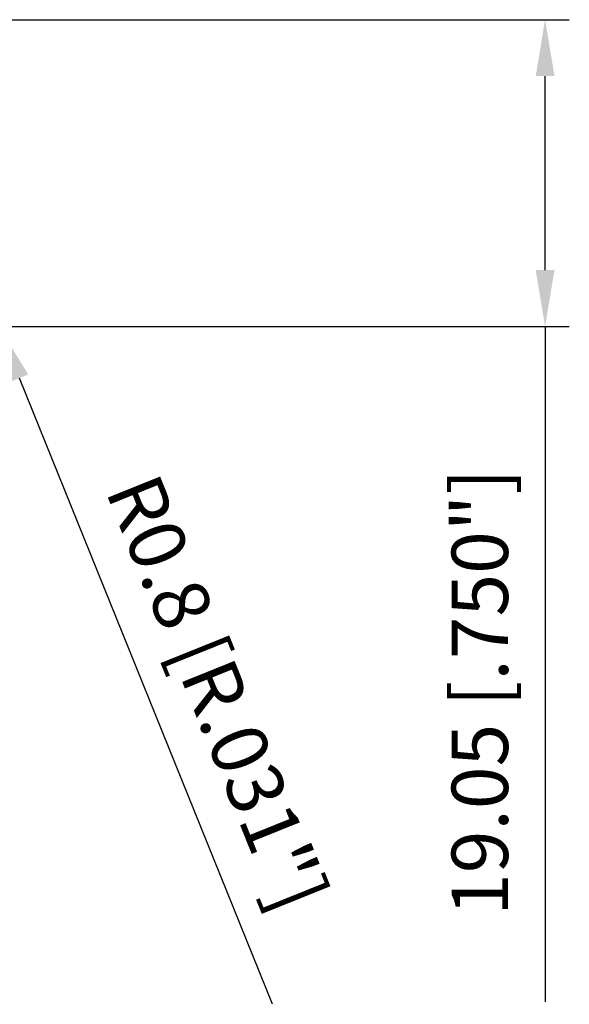
# Model space of a CAD drawing. Units: millimetres. Extents: x -91 to 70, y -53 to 27.
# Drawn here: x 36 to 70, y -53 to 8 of the extents above; entities that cross this region are included whole.
import ezdxf

# ---------------------------------------------------------------- set-up
doc = ezdxf.new("R2010")
doc.units = ezdxf.units.MM
doc.layers.add('2', color=7, linetype='Continuous', lineweight=25)
doc.styles.add('simplex', font='txt.shx', dxfattribs={"height": 3.5})
doc.dimstyles.new('コピー - ISO-25', dxfattribs={"dimscale": 0, "dimtxt": 3.5, "dimasz": 3.5, "dimexe": 1.5, "dimexo": 0, "dimgap": 2.3, "dimtad": 1, "dimdec": 8, "dimdsep": 46, "dimtxsty": 'simplex', "dimcen": 0.09, "dimclrd": 256, "dimclre": 256, "dimclrt": 256, "dimadec": 0, "dimazin": 0, "dimtfac": 1, "dimtofl": 0, "dimtmove": 0, "dimatfit": 3, "dimfxl": 1, "dimtolj": 1, "dimlwd": -1, "dimlwe": -1, "dimarcsym": 0})

# ---------------------------------------------------------------- blocks, each defined once
blk = doc.blocks.new('*D10')
at = {"layer": '2'}
for p, q in [((12.864, 7.937), (69.9, 7.937)), ((68.4, -7.612), (68.4, 4.437)), ((34.188, -11.112), (69.9, -11.112)), ((68.4, -11.112), (68.4, -53.046))]:
    blk.add_line(p, q, dxfattribs=at)
for points in [[(68.983, 4.437), (67.817, 4.437), (68.4, 7.937)], [(67.817, -7.612), (68.983, -7.612), (68.4, -11.112)]]:
    blk.add_solid(points, dxfattribs=at)
at = {"layer": 'Defpoints', "color": 0}
for p in [(12.864, 7.937), (68.4, 7.937), (34.188, -11.112)]:
    blk.add_point(p, dxfattribs=at)
at = {"layer": '2', "insert": (64.35, -33.829), "char_height": 3.5, "attachment_point": 5, "rotation": 90, "style": 'simplex'}
blk.add_mtext('\\A1;19.05 [.750"]', dxfattribs=at)
blk = doc.blocks.new('*D13')
at = {"layer": '2'}
for p, q in [((34.099, -10.324), (34.279, -10.324)), ((34.189, -10.414), (34.189, -10.234)), ((51.485, -53.2), (35.798, -14.312))]:
    blk.add_line(p, q, dxfattribs=at)
blk.add_solid([(36.339, -14.093), (35.257, -14.53), (34.488, -11.066)], dxfattribs=at)
at = {"layer": 'Defpoints', "color": 0}
for p in [(34.189, -10.324), (34.488, -11.066)]:
    blk.add_point(p, dxfattribs=at)
at = {"layer": '2', "insert": (48.052, -33.864), "char_height": 3.5, "attachment_point": 5, "rotation": 291.96872, "style": 'simplex'}
blk.add_mtext('\\A1;R0.8 [R.031"]', dxfattribs=at)

msp = doc.modelspace()

# ---------------------------------------------------------------- dimensions: what is measured, and where the dimension line sits
at = {"layer": '2'}
dim = msp.add_linear_dim(base=(68.4, 7.9375), p1=(34.1876155167, -11.1125), p2=(12.8639003923, 7.9375), angle=270, dimstyle='コピー - ISO-25', override={"dimscale": 1}, dxfattribs=at)
dim.commit()
dim.dimension.update_dxf_attribs({"geometry": '*D10', "text_midpoint": (68.4, -33.8291666667), "dimtype": 160})
dim = msp.add_radius_dim(center=(34.18895025, -10.323896669), mpoint=(34.488230503, -11.065807263), dimstyle='コピー - ISO-25', override={"dimscale": 1}, dxfattribs=at)
dim.commit()
dim.dimension.update_dxf_attribs({"geometry": '*D13', "text_midpoint": (40.729892318, -26.538779431), "dimtype": 164})

doc.saveas('drawing.dxf')
